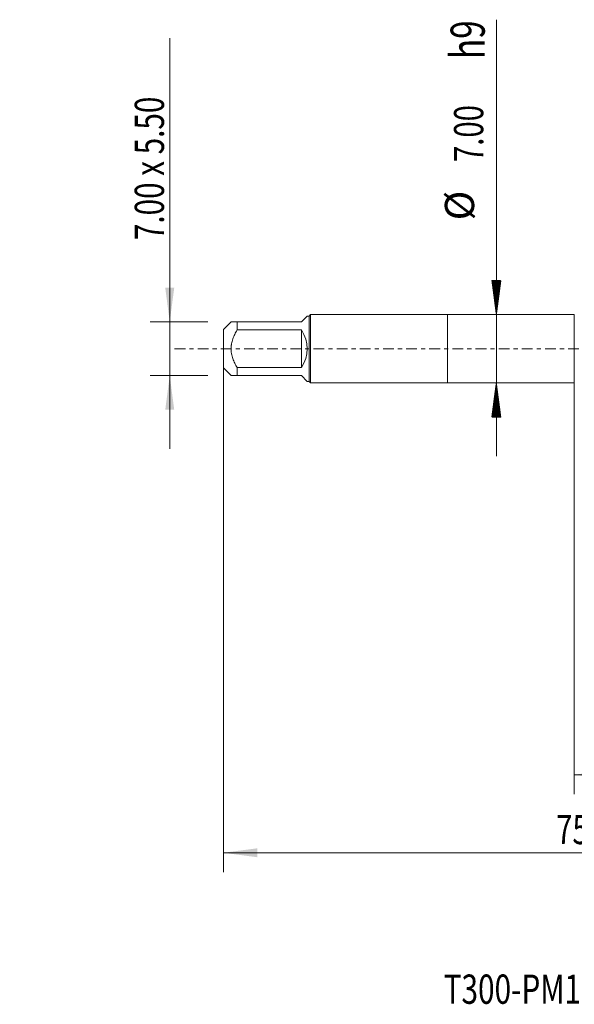
# Model space of a CAD drawing. Units: millimetres. Extents: x -44 to 70, y -67 to 35.
# Drawn here: x -44 to 13, y -67 to 34 of the extents above; entities that cross this region are included whole.
import ezdxf

# ---------------------------------------------------------------- set-up
doc = ezdxf.new("R2010")
doc.units = ezdxf.units.MM
doc.linetypes.add('CENTER', pattern=[47.5, 22, -8.5, 8.5, -8.5])
for name, color, linetype in [('1', 4, 'Continuous'), ('SK1', 4, 'Continuous'), ('SK2', 7, 'Continuous'), ('SK4', 2, 'CENTER'), ('SK6', 5, 'Continuous')]:
    doc.layers.add(name, color=color, linetype=linetype)
doc.styles.add('iso_b_vert', font='simplex.shx')
doc.dimstyles.get("Standard").update_dxf_attribs({"dimtxt": 0.18, "dimasz": 0.18, "dimexe": 0.18, "dimexo": 0.0625, "dimgap": 0.09, "dimtad": 1, "dimzin": 0, "dimdsep": 52, "dimtxsty": 'Standard', "dimcen": 0.09, "dimadec": 0, "dimazin": 0, "dimtfac": 1, "dimtdec": 4, "dimtofl": 0, "dimtmove": 0, "dimatfit": 3, "dimfxl": 1, "dimtolj": 1, "dimtzin": 0, "dimarcsym": 0})

# ---------------------------------------------------------------- blocks, each defined once
blk = doc.blocks.new('_U0')
at = {"layer": 'SK2', "lineweight": 13}
for p, q in [((-23, -1.5875), (-23, -53.640726)), ((52, -1.5875), (52, -53.640726)), ((-23, -51.640726), (52, -51.640726))]:
    blk.add_line(p, q, dxfattribs=at)
at = {"layer": 'SK2', "lineweight": 18}
for points in [[(-23, -51.640726), (-19.500002, -51.179942), (-19.499998, -52.10151)], [(52, -51.640726), (48.500002, -52.10151), (48.499998, -51.179942)]]:
    blk.add_solid(points, dxfattribs=at)
at = {"layer": 'SK2', "lineweight": 18, "insert": (11.138544, -50.755611), "char_height": 3, "attachment_point": 7, "line_spacing_factor": 1.084337, "style": 'iso_b_vert'}
blk.add_mtext('\\W0.7346;75.0', dxfattribs=at)
blk = doc.blocks.new('_U1')
at = {"layer": 'SK2', "lineweight": 13}
for p, q in [((13, -1.5875), (13, -45.640726)), ((52, -1.5875), (52, -45.640726)), ((52, -43.640726), (13, -43.640726))]:
    blk.add_line(p, q, dxfattribs=at)
at = {"layer": 'SK2', "lineweight": 18}
for points in [[(13, -43.640726), (16.499998, -43.179942), (16.500002, -44.10151)], [(52, -43.640726), (48.500002, -44.10151), (48.499998, -43.179942)]]:
    blk.add_solid(points, dxfattribs=at)
at = {"layer": 'SK2', "lineweight": 18, "insert": (29.138544, -42.755611), "char_height": 3, "attachment_point": 7, "line_spacing_factor": 1.084337, "style": 'iso_b_vert'}
blk.add_mtext('\\W0.7346;39.0', dxfattribs=at)
blk = doc.blocks.new('_U6')
at = {"layer": 'SK2', "lineweight": 13}
for p, q in [((-28.5, -10.25), (-28.5, 31.83931)), ((-24.5875, 2.75), (-30.5, 2.75)), ((-24.5875, -2.75), (-30.5, -2.75))]:
    blk.add_line(p, q, dxfattribs=at)
at = {"layer": 'SK2', "lineweight": 18}
for points in [[(-28.5, 2.75), (-28.960784, 6.249998), (-28.039216, 6.250002)], [(-28.5, -2.75), (-28.039216, -6.249998), (-28.960784, -6.250002)]]:
    blk.add_solid(points, dxfattribs=at)
at = {"layer": 'SK2', "lineweight": 18, "insert": (-29.091114, 11.135), "char_height": 3, "attachment_point": 7, "rotation": 90, "line_spacing_factor": 1.084337, "style": 'iso_b_vert'}
blk.add_mtext('\\W0.7433;7.00 x 5.50', dxfattribs=at)

msp = doc.modelspace()

# ---------------------------------------------------------------- hatches: boundary and pattern name
at = {"layer": 'SK2', "lineweight": 13}
h = msp.add_hatch(dxfattribs=at)
h.set_pattern_fill('ANSI31', color=256, scale=0.0062, style=0)
h.paths.add_polyline_path([(5, 3.5), (4.539, 7), (5.461, 7)])
h = msp.add_hatch(dxfattribs=at)
h.set_pattern_fill('ANSI31', color=256, scale=0.0062, style=0)
h.paths.add_polyline_path([(5, -3.5), (5.461, -7), (4.539, -7)])

# ---------------------------------------------------------------- linework, layer by layer
at = {"layer": '1', "lineweight": 18}
for p, q in [((0, 3.5), (0, -3.5)), ((13, 3.5), (0, 3.5)), ((13, 3.5), (13, -3.5)), ((0, -3.5), (13, -3.5))]:
    msp.add_line(p, q, dxfattribs=at)
at = {"layer": 'SK1', "lineweight": 18}
for p, q in [((-15, 2.75), (-14.39, 3.36)), ((-14.2, 3.36), (-14.39, 3.36)), ((-14.06, 3.5), (-14.2, 3.36)), ((-14.2, 3.36), (-14.2, -3.36)), ((-14.06, -3.5), (-14.06, 3.5)), ((0, 3.5), (-14.06, 3.5)), ((0, 3.5), (0, -3.5)), ((-22.21, 2.75), (-23, 1.96)), ((-21.6, 2.75), (-15, 2.75)), ((-21.6, 1.931), (-21.6, 2.75)), ((-23, 1.96), (-23, -1.96)), ((-15, 1.931), (-21.6, 1.931)), ((-15, 1.931), (-15, -1.931)), ((-23, -1.96), (-22.21, -2.75)), ((-21.6, -1.931), (-15, -1.931)), ((-21.6, -2.75), (-21.6, -1.931)), ((-15, -2.75), (-21.6, -2.75)), ((-15, -2.75), (-14.39, -3.36)), ((-14.39, -3.36), (-14.2, -3.36)), ((-14.2, -3.36), (-14.06, -3.5)), ((-14.06, -3.5), (0, -3.5))]:
    msp.add_line(p, q, dxfattribs=at)
msp.add_arc((-17.75, 0), 3.36, 324.93017, 35.06983, dxfattribs=at)
for points, knots in [([(-21.6, 2.75), (-21.643, 2.75), (-21.684, 2.75), (-21.764, 2.75), (-21.802, 2.75), (-21.912, 2.75), (-21.977, 2.75), (-22.087, 2.75), (-22.132, 2.75), (-22.167, 2.75), (-22.171, 2.75), (-22.177, 2.75), (-22.187, 2.75), (-22.194, 2.75), (-22.206, 2.75), (-22.21, 2.75), (-22.21, 2.75), (-22.21, 2.75)], [0, 0, 0, 0, 0.1249838, 0.1249838, 0.2499676, 0.2499676, 0.4999352, 0.4999352, 0.7499028, 0.7499028, 0.7811488, 0.7811488, 0.8123947, 0.8748866, 0.8748866, 0.9998704, 1, 1, 1, 1]), ([(-21.6, -1.931), (-21.642, -1.857), (-21.684, -1.782), (-21.764, -1.63), (-21.802, -1.554), (-21.912, -1.322), (-21.977, -1.165), (-22.087, -0.844), (-22.132, -0.679), (-22.171, -0.467), (-22.178, -0.425), (-22.189, -0.34), (-22.194, -0.297), (-22.206, -0.17), (-22.214, 0), (-22.206, 0.17), (-22.194, 0.298), (-22.187, 0.361), (-22.177, 0.425), (-22.171, 0.468), (-22.167, 0.489), (-22.132, 0.68), (-22.087, 0.844), (-21.977, 1.165), (-21.912, 1.322), (-21.802, 1.554), (-21.764, 1.63), (-21.684, 1.782), (-21.643, 1.857), (-21.6, 1.931)], [0, 0, 0, 0, 0.0625, 0.0625, 0.125, 0.125, 0.25, 0.25, 0.375, 0.375, 0.40625, 0.40625, 0.4375, 0.4375, 0.5, 0.5625, 0.5625, 0.59375, 0.609375, 0.609375, 0.625, 0.625, 0.75, 0.75, 0.875, 0.875, 0.9375, 0.9375, 1, 1, 1, 1]), ([(-22.21, -2.75), (-22.21, -2.75), (-22.21, -2.75), (-22.206, -2.75), (-22.194, -2.75), (-22.187, -2.75), (-22.177, -2.75), (-22.171, -2.75), (-22.167, -2.75), (-22.132, -2.75), (-22.087, -2.75), (-21.977, -2.75), (-21.912, -2.75), (-21.802, -2.75), (-21.764, -2.75), (-21.684, -2.75), (-21.643, -2.75), (-21.6, -2.75)], [0, 0, 0, 0, 0.0001296, 0.1251134, 0.1251134, 0.1876053, 0.2188513, 0.2188513, 0.2500972, 0.2500972, 0.5000648, 0.5000648, 0.7500324, 0.7500324, 0.8750162, 0.8750162, 1, 1, 1, 1])]:
    msp.add_open_spline(points, degree=3, knots=knots, dxfattribs=at)
at = {"layer": 'SK2', "lineweight": 13}
for p, q in [((5, 33.722), (5, -11)), ((5.088, 3.5), (7, 3.5)), ((5.088, -3.5), (7, -3.5))]:
    msp.add_line(p, q, dxfattribs=at)
at = {"layer": 'SK4', "lineweight": 18, "ltscale": 0.05}
msp.add_line((-28, 0), (57, 0), dxfattribs=at)

# ---------------------------------------------------------------- texts
at = {"layer": 'SK2', "lineweight": 18, "attachment_point": 7, "rotation": 90, "line_spacing_factor": 1.084337, "style": 'iso_b_vert'}
for s, insert, char_height in [('\\W0.7125;h9', (3.81, 29.698), 3.5), ('\\W0.7346;7.00', (3.659, 19.135), 3), ('%%c', (3.659, 13.158), 3)]:
    msp.add_mtext(s, dxfattribs=dict(at, insert=insert, char_height=char_height))
at = {"layer": 'SK6', "lineweight": 18, "insert": (-0.406, -67.115), "char_height": 3, "attachment_point": 7, "line_spacing_factor": 1.084337, "style": 'iso_b_vert'}
msp.add_mtext('\\W0.7470;T300-PM101JA-M10 P1PM', dxfattribs=at)

# ---------------------------------------------------------------- dimensions: what is measured, and where the dimension line sits
at = {"layer": 'SK2', "lineweight": 18}
dim = msp.add_linear_dim(base=(-28.5, -2.75), p1=(-23, 2.75), p2=(-23, -2.75), angle=90, dimstyle='Standard', override={"dimtxt": 3, "dimasz": 3.5, "dimexe": 2, "dimexo": 1.5875, "dimgap": 1.5, "dimtad": 1, "dimtih": 0, "dimtoh": 0, "dimdec": 2, "dimlfac": 1, "dimzin": 8, "dimdsep": 46, "dimlunit": 2, "dimpost": '', "dimtxsty": 'iso_b_vert', "dimsah": 1, "dimse1": 0, "dimse2": 0, "dimsd1": 0, "dimsd2": 0, "dimclrd": 2, "dimclre": 2, "dimclrt": 2, "dimtol": 0, "dimtm": -0.1, "dimtfac": 1.166667, "dimtdec": 3, "dimtofl": 1, "dimtmove": 0, "dimtzin": 8, "dimlwd": 13, "dimlwe": 13}, dxfattribs=at)
dim.commit()
dim.dimension.update_dxf_attribs({"geometry": '_U6', "text_midpoint": (-28.5, 21.42)})
for base, p1, p2, picture, middle in [((52, -51.641), (-23, 0), (52, 0), '_U0', (14.5, -51.641)), ((13, -43.641), (52, 0), (13, 0), '_U1', (32.5, -43.641))]:
    dim = msp.add_linear_dim(base=base, p1=p1, p2=p2, dimstyle='Standard', override={"dimtxt": 3, "dimasz": 3.5, "dimexe": 2, "dimexo": 1.5875, "dimgap": 1.5, "dimtad": 1, "dimtih": 1, "dimtoh": 0, "dimdec": 2, "dimlfac": 1, "dimzin": 8, "dimdsep": 46, "dimlunit": 2, "dimpost": '', "dimtxsty": 'iso_b_vert', "dimsah": 1, "dimse1": 0, "dimse2": 0, "dimsd1": 0, "dimsd2": 0, "dimclrd": 2, "dimclre": 2, "dimclrt": 2, "dimtol": 0, "dimtm": -0.1, "dimtfac": 1.166667, "dimtdec": 3, "dimtofl": 1, "dimtmove": 0, "dimtzin": 8, "dimlwd": 13, "dimlwe": 13}, dxfattribs=at)
    dim.commit()
    dim.dimension.update_dxf_attribs({"geometry": picture, "text_midpoint": middle})

doc.saveas('drawing.dxf')
